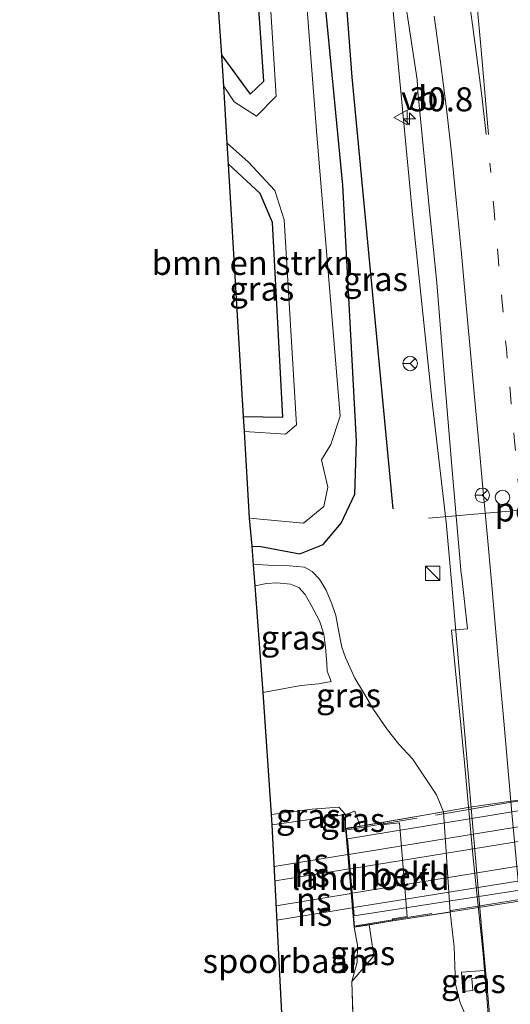
# Model space of a CAD drawing. Units: metres. Extents: x 119997 to 130006, y 481249 to 487503.
# Drawn here: x 122605 to 122656, y 482601 to 482703 of the extents above; entities that cross this region are included whole.
import ezdxf
from ezdxf.enums import TextEntityAlignment as Align

# ---------------------------------------------------------------- set-up
doc = ezdxf.new("R2010")
doc.units = ezdxf.units.M
doc.linetypes.add('IE-TERREINAFSCHEIDING', pattern=[10, 8, -2])
doc.linetypes.add('VW-1-3_STREEP', pattern=[4, 1, -3])
doc.layers.get('0').update_dxf_attribs({"lineweight": 25})
for name, color, linetype, lineweight in [('B-ME-AM-KILOMETR-S-B1', 7, 'Continuous', 18), ('B-ME-BV-GELEIDECONSTRUCTIE-GELEIDERAIL-L-B1', 213, 'BV-GELEIDERAIL', 18), ('B-ME-GR-BOMENSTRUIKEN-GV-B6', 93, 'Continuous', 18), ('B-ME-GW-KRUINLIJN-L-B1', 93, 'Continuous', 18), ('B-ME-GW-TEENLIJN-L-B1', 93, 'Continuous', 18), ('B-ME-IE-GRASLAND-GV-B6', 93, 'Continuous', 18), ('B-ME-IE-INRICHTINGSELEMENT-S-B1', 253, 'Continuous', 18), ('B-ME-IE-TERREINAFSCHEIDING-RASTERHEKWERK-L-B1', 8, 'IE-TERREINAFSCHEIDING', 18), ('B-ME-IE-TERREINAFSCHEIDING-RASTERHEKWERK-L-B2', 8, 'IE-TERREINAFSCHEIDING', 18), ('B-ME-KW-LANDHOOFD-GV-B6', 173, 'Continuous', 18), ('B-ME-KW-VIADUCT-GV-B7', 173, 'Continuous', 18), ('B-ME-OB-BEKLEDING-GV-B6', 253, 'Continuous', 18), ('B-ME-OG-WATER-GV-B6', 153, 'Continuous', 18), ('B-ME-SB-SPOOR-GV-B6', 253, 'Continuous', 18), ('B-ME-SB-SPOOR-GV-B7', 253, 'Continuous', 18), ('B-ME-SB-SPOOR-L-B1', 253, 'Continuous', 18), ('B-ME-SB-SPOOR-L-B2', 253, 'Continuous', 18), ('B-ME-VH-VERH_SOORT-BITUMEN-GV-B6', 8, 'IE-TERREINAFSCHEIDING-NATUURLIJK-HOUTWAL', 18), ('B-ME-VW-DRIP-S-B1', 8, 'Continuous', 18), ('B-ME-VW-MARKERING-13STREEP-045-L-B1', 255, 'VW-1-3_STREEP', 18), ('B-ME-VW-MARKERING-STREEP-015-L-B1', 7, 'Continuous', 18), ('B-ME-VW-MEUBILAIR_WEGMEUBILAIR-PORTAAL-L-B1', 8, 'Continuous', 18), ('B-ME-VW-MEUBILAIR_WEGMEUBILAIR-RONA-S-B1', 8, 'Continuous', 18), ('B-ME-VW-MEUBILAIR_WEGMEUBILAIR-VERKEERSBORD-S-B1', 8, 'Continuous', 18)]:
    doc.layers.add(name, color=color, linetype=linetype, lineweight=lineweight)
for name, color, linetype in [('B-ME-GR-BOMENRIJ-L-B1', 10, 'Continuous'), ('B-ME-GW-INSTEEKWATERGANG-L-B1', 10, 'Continuous'), ('B-ME-KG-KADASTRAAL-OPNAMEDTMGRENS-L-B1', 10, 'Continuous')]:
    doc.layers.add(name, color=color, linetype=linetype)
doc.styles.add('NLCS-ISO', font='NLCS-ISO.TTF')
doc.linetypes.add('BV-GELEIDERAIL', pattern='A,10,-3,[108,NLCS.SHX,S=1,R=0,X=0,Y=0],-3', length=16)
doc.linetypes.add('IE-TERREINAFSCHEIDING-NATUURLIJK-HOUTWAL', pattern='A,7,-1.5,[67,NLCS.SHX,S=0.75,R=45,X=0,Y=0],-1.5,7,-1.5,[70,NLCS.SHX,S=0.75,R=0,X=0,Y=0],-1.5', length=20)

# ---------------------------------------------------------------- blocks, each defined once
blk = doc.blocks.new('hecto')
for p, q in [((0, 0.625), (-0.625, 0)), ((0, -0.625), (0, 0.625)), ((-0.625, 0), (0.625, 0)), ((0.625, 0), (0, -0.625))]:
    blk.add_line(p, q)
blk = doc.blocks.new('kast')
blk.add_line((-0.75, -0.75), (0.75, 0.75))
blk.add_lwpolyline([(-0.75, 0.75), (0.75, 0.75), (0.75, -0.75), (-0.75, -0.75)], close=True)
blk = doc.blocks.new('dtb')
blk.add_circle((0, 0), 0.75)
blk = doc.blocks.new('verkeersbord')
for p, q in [((0, 0.75), (-0.75, -0.625)), ((0.75, -0.625), (0, 0.75)), ((-0.75, -0.625), (0.75, -0.625))]:
    blk.add_line(p, q)
blk = doc.blocks.new('wegwijzer')
for q in [(-0.53, -0.53), (0, 0.75), (0.53, -0.53)]:
    blk.add_line((0, 0), q)
blk.add_circle((0, 0), 0.75)

msp = doc.modelspace()

# ---------------------------------------------------------------- linework, layer by layer
at = {"layer": 'B-ME-BV-GELEIDECONSTRUCTIE-GELEIDERAIL-L-B1'}
msp.add_polyline3d([(122642.261, 482718.578, -0.624), (122645.647, 482682.821, -0.303), (122647.639, 482663.938, -0.195), (122649.132, 482651.117, -0.13), (122649.717, 482644.584, -0.06), (122650.392, 482636.584, -0.106), (122652.805, 482608.948, -0.163), (122653.454, 482601.898, -0.125), (122654.367, 482591.657, -0.046)], dxfattribs=at)
at = {"layer": 'B-ME-GR-BOMENRIJ-L-B1'}
msp.add_polyline3d([(122635.009, 482754.362, -0.937), (122639.316, 482697.445, -0.94), (122643.584, 482652.528, -0.847)], dxfattribs=at)
at = {"layer": 'B-ME-GR-BOMENSTRUIKEN-GV-B6'}
for points in [[(122612.247, 482768.901, -1.296), (122623.765, 482762.953, -1.267), (122625.846, 482759.466, -1.277), (122630.14, 482697.029, -1.4), (122628.715, 482695.677, -1.4), (122625.791, 482699.712, -1.293), (122621.486, 482761.549, -1.548), (122612.247, 482768.901, -1.296)], [(122626.465, 482688.407, -1.306), (122629.763, 482685.35, -1.223), (122631.046, 482682.339, -1.223), (122632.116, 482662.052, -1.347), (122628.032, 482662.136, -1.385), (122626.465, 482688.407, -1.306)]]:
    msp.add_polyline3d(points, dxfattribs=at)
at = {"layer": 'B-ME-GW-INSTEEKWATERGANG-L-B1'}
msp.add_line((122626.465, 482688.407, -1.306), (122629.763, 482685.35, -1.223), dxfattribs=at)
for points in [[(122628.925, 482648.62, -0.717), (122629.822, 482648.608, -0.68), (122633.885, 482647.833, -0.51), (122636.336, 482648.807, -0.637), (122638.196, 482651.031, -0.713), (122639.63, 482654.045, -0.823), (122639.79, 482659.552, -0.747), (122638.357, 482686.207, -0.833), (122636.31, 482707.408, -0.82), (122634.553, 482732.41, -0.647), (122632.723, 482754.496, -0.62), (122631.837, 482761.537, -0.537), (122630.116, 482766.612, -0.6), (122628.58, 482769.037, -0.723), (122626.636, 482770.993, -0.737), (122626.565, 482771.063, -0.737)], [(122625.791, 482699.712, -1.293), (122628.715, 482695.677, -1.4), (122630.14, 482697.029, -1.4), (122625.846, 482759.466, -1.277)], [(122628.032, 482662.136, -1.385), (122632.116, 482662.052, -1.347), (122631.046, 482682.339, -1.223), (122629.763, 482685.35, -1.223)]]:
    msp.add_polyline3d(points, dxfattribs=at)
at = {"layer": 'B-ME-GW-KRUINLIJN-L-B1'}
for points in [[(122629.241, 482644.506, 0.136), (122630.44, 482644.758, 0.104), (122631.516, 482644.816, 0.072), (122632.924, 482644.658, 0.064), (122633.772, 482644.336, 0.064), (122634.458, 482643.589, 0.064), (122635.074, 482642.472, 0.064), (122635.947, 482640.849, 0.056), (122636.391, 482639.466, 0.015), (122636.55, 482638.08, -0.058), (122636.694, 482636.439, -0.155), (122636.736, 482635.6, -0.203), (122637.158, 482634.534, -0.203)], [(122630.935, 482620.709, 6.025), (122635.175, 482621.235, 6.033), (122637.959, 482621.474, 5.973), (122638.64, 482620.71, 6.037), (122638.661, 482619.241, 6.01)], [(122639.543, 482608.956, 5.952), (122639.877, 482607.102, 5.817), (122639.842, 482605.309, 5.797), (122639.294, 482603.311, 6.01)]]:
    msp.add_polyline3d(points, dxfattribs=at)
at = {"layer": 'B-ME-GW-TEENLIJN-L-B1'}
for points in [[(122648.835, 482620.982, -0.657), (122648.127, 482622.743, -0.665), (122646.801, 482624.716, -0.762), (122645.631, 482626.494, -0.762), (122644.192, 482628.03, -0.779), (122643.027, 482629.522, -0.787), (122641.55, 482631.612, -0.86), (122640.508, 482633.382, -0.851), (122639.627, 482634.878, -0.868), (122638.637, 482637.048, -0.884), (122638.263, 482638.102, -0.884), (122637.92, 482639.873, -0.884), (122637.641, 482641.394, -0.876), (122637.207, 482642.618, -0.868), (122636.618, 482644.038, -0.86), (122635.935, 482645.198, -0.868), (122635.183, 482645.988, -0.876), (122634.373, 482646.456, -0.876), (122632.776, 482646.585, -0.884), (122631.155, 482646.617, -0.876), (122629.497, 482646.71, -0.884), (122629.081, 482646.681, -0.891)], [(122630.063, 482633.396, -0.028), (122630.44, 482633.465, -0.031), (122634.012, 482634.13, -0.176), (122635.828, 482634.303, -0.189), (122637.158, 482634.534, -0.203)], [(122649.527, 482610.535, -0.685), (122649.952, 482606.903, -0.685), (122650.084, 482603.018, -0.694), (122650.58, 482601.096, -0.723), (122651.504, 482598.926, -0.737), (122652.609, 482596.742, -0.74)]]:
    msp.add_polyline3d(points, dxfattribs=at)
at = {"layer": 'B-ME-IE-GRASLAND-GV-B6'}
for points in [[(122604.75, 482774.779, -2.507), (122605.805, 482775.259, -2.507), (122624.066, 482764.173, -2.507), (122627.243, 482759.788, -2.507), (122629.991, 482718.66, -2.507), (122631.426, 482695.47, -2.507), (122629.374, 482693.388, -2.507), (122627.067, 482694.883, -2.507), (122625.982, 482696.508, -2.507), (122625.791, 482699.712, -1.293), (122628.715, 482695.677, -1.4), (122630.14, 482697.029, -1.4), (122625.846, 482759.466, -1.277), (122623.765, 482762.953, -1.267), (122612.247, 482768.901, -1.296), (122604.75, 482774.779, -2.507)], [(122628.664, 482651.535, -2.507), (122634.282, 482651.013, -2.507), (122636.396, 482652.753, -2.507), (122636.799, 482654.778, -2.507), (122636.138, 482657.632, -2.507), (122637.126, 482659.202, -2.507), (122638.089, 482662.15, -2.507), (122635.639, 482691.884, -2.507), (122633.148, 482723.948, -2.507)], [(122644.045, 482710.661, -0.621), (122646.087, 482697.189, -0.567)], [(122636.31, 482707.408, -0.82), (122638.357, 482686.207, -0.833), (122639.79, 482659.552, -0.747), (122639.63, 482654.045, -0.823), (122638.196, 482651.031, -0.713), (122636.336, 482648.807, -0.637), (122633.885, 482647.833, -0.51), (122629.822, 482648.608, -0.68), (122628.925, 482648.62, -0.717), (122628.664, 482651.535, -2.507)], [(122651.504, 482598.926, -0.737), (122650.58, 482601.096, -0.723), (122650.084, 482603.018, -0.694), (122649.952, 482606.903, -0.685), (122649.527, 482610.535, -0.685), (122648.835, 482620.982, -0.657), (122648.127, 482622.743, -0.665), (122646.801, 482624.716, -0.762), (122645.631, 482626.494, -0.762), (122644.192, 482628.03, -0.779), (122643.027, 482629.522, -0.787), (122641.55, 482631.612, -0.86), (122640.508, 482633.382, -0.851), (122639.627, 482634.878, -0.868), (122638.637, 482637.048, -0.884), (122638.263, 482638.102, -0.884), (122637.92, 482639.873, -0.884), (122637.641, 482641.394, -0.876), (122637.207, 482642.618, -0.868), (122636.618, 482644.038, -0.86), (122635.935, 482645.198, -0.868), (122635.183, 482645.988, -0.876), (122634.373, 482646.456, -0.876), (122632.776, 482646.585, -0.884), (122631.155, 482646.617, -0.876), (122629.497, 482646.71, -0.884), (122629.081, 482646.681, -0.891), (122628.925, 482648.62, -0.717), (122629.822, 482648.608, -0.68), (122633.885, 482647.833, -0.51), (122636.336, 482648.807, -0.637), (122638.196, 482651.031, -0.713), (122639.63, 482654.045, -0.823), (122639.79, 482659.552, -0.747), (122638.357, 482686.207, -0.833), (122636.31, 482707.408, -0.82)], [(122646.087, 482697.189, -0.567), (122646.1745, 482695.9537, -0.6996), (122647.1447, 482685.9978, -0.6992), (122648.1511, 482676.0446, -0.706), (122648.9417, 482666.0756, -0.7091), (122649.772, 482656.1095, -0.6933), (122650.6438, 482646.1478, -0.7068), (122650.6579, 482646.0245, -0.7018), (122650.7331, 482645.3667, -0.6996), (122651.3431, 482640.0332, -0.6947), (122649.673, 482639.8776, -0.7061), (122651.0113, 482626.1141, -0.787), (122651.9136, 482616.1486, -0.8514), (122652.9723, 482606.2009, -0.8089), (122653.1164, 482604.4397, -0.8068), (122650.721, 482604.272, -0.878), (122650.846, 482602.261, -0.867), (122651.879, 482602.376, -0.593), (122651.78, 482603.633, -0.593), (122653.1735, 482603.7428, -0.806), (122654.6041, 482586.2678, -0.7852)], [(122626.336, 482690.579, -2.507), (122628.549, 482688.622, -2.507), (122631.308, 482685.667, -2.507), (122632.259, 482682.614, -2.507), (122633.538, 482661.271, -2.507), (122632.399, 482660.292, -2.507), (122628.125, 482660.568, -2.507), (122628.032, 482662.136, -1.385), (122632.116, 482662.052, -1.347), (122631.046, 482682.339, -1.223), (122629.763, 482685.35, -1.223), (122626.465, 482688.407, -1.306), (122626.336, 482690.579, -2.507)], [(122629.081, 482646.681, -0.891), (122629.497, 482646.71, -0.884), (122631.155, 482646.617, -0.876), (122632.776, 482646.585, -0.884), (122634.373, 482646.456, -0.876), (122635.183, 482645.988, -0.876), (122635.935, 482645.198, -0.868), (122636.618, 482644.038, -0.86), (122637.207, 482642.618, -0.868), (122637.641, 482641.394, -0.876), (122637.92, 482639.873, -0.884), (122638.263, 482638.102, -0.884), (122638.637, 482637.048, -0.884), (122639.627, 482634.878, -0.868), (122640.508, 482633.382, -0.851), (122641.55, 482631.612, -0.86), (122643.027, 482629.522, -0.787), (122644.192, 482628.03, -0.779), (122645.631, 482626.494, -0.762), (122646.801, 482624.716, -0.762), (122648.127, 482622.743, -0.665), (122648.835, 482620.982, -0.657), (122642.611, 482619.902, 3.84), (122640.16, 482619.492, 5.767), (122639.604, 482621.025, 5.803), (122638.64, 482620.71, 6.037), (122637.959, 482621.474, 5.973), (122635.175, 482621.235, 6.033), (122630.935, 482620.709, 6.025), (122630.063, 482633.396, -0.028), (122630.44, 482633.465, -0.031), (122634.012, 482634.13, -0.176), (122635.828, 482634.303, -0.189), (122637.158, 482634.534, -0.203), (122636.736, 482635.6, -0.203), (122636.694, 482636.439, -0.155), (122636.55, 482638.08, -0.058), (122636.391, 482639.466, 0.015), (122635.947, 482640.849, 0.056), (122635.074, 482642.472, 0.064), (122634.458, 482643.589, 0.064), (122633.772, 482644.336, 0.064), (122632.924, 482644.658, 0.064), (122631.516, 482644.816, 0.072), (122630.44, 482644.758, 0.104), (122629.241, 482644.506, 0.136), (122629.081, 482646.681, -0.891)], [(122629.241, 482644.506, 0.136), (122630.44, 482644.758, 0.104), (122631.516, 482644.816, 0.072), (122632.924, 482644.658, 0.064), (122633.772, 482644.336, 0.064), (122634.458, 482643.589, 0.064), (122635.074, 482642.472, 0.064), (122635.947, 482640.849, 0.056), (122636.391, 482639.466, 0.015), (122636.55, 482638.08, -0.058), (122636.694, 482636.439, -0.155), (122636.736, 482635.6, -0.203), (122637.158, 482634.534, -0.203), (122635.828, 482634.303, -0.189), (122634.012, 482634.13, -0.176), (122630.44, 482633.465, -0.031), (122630.063, 482633.396, -0.028), (122629.241, 482644.506, 0.136)], [(122630.935, 482620.709, 6.025), (122635.175, 482621.235, 6.033), (122637.959, 482621.474, 5.973), (122638.64, 482620.71, 6.037), (122631.011, 482619.628, 6.064), (122630.935, 482620.709, 6.025)], [(122638.661, 482619.241, 6.01), (122638.64, 482620.71, 6.037), (122639.604, 482621.025, 5.803), (122640.16, 482619.492, 5.767), (122638.973, 482619.293, 6.133), (122638.661, 482619.241, 6.01)], [(122614.621, 482593.922, 6.003), (122627.569, 482593.137, 6.243), (122639.647, 482593.029, 6.037), (122639.294, 482603.311, 6.01), (122641.581, 482605.984, 5.537), (122641.091, 482609.213, 5.67), (122643.543, 482609.62, 4.012), (122649.527, 482610.535, -0.685), (122649.952, 482606.903, -0.685), (122650.084, 482603.018, -0.694), (122650.58, 482601.096, -0.723), (122651.504, 482598.926, -0.737), (122652.609, 482596.742, -0.74), (122653.057, 482591.67, -0.622), (122638.683, 482588.765, 6.958), (122614.621, 482593.922, 6.003)], [(122639.543, 482608.956, 5.952), (122640.465, 482609.109, 6.02), (122641.091, 482609.213, 5.67), (122641.581, 482605.984, 5.537), (122639.294, 482603.311, 6.01), (122639.842, 482605.309, 5.797), (122639.877, 482607.102, 5.817), (122639.543, 482608.956, 5.952)], [(122653.1164, 482604.4397, -0.8068), (122653.1735, 482603.7428, -0.806), (122651.78, 482603.633, -0.593), (122651.879, 482602.376, -0.593), (122650.846, 482602.261, -0.867), (122650.721, 482604.272, -0.878), (122653.1164, 482604.4397, -0.8068)]]:
    msp.add_polyline3d(points, dxfattribs=at)
at = {"layer": 'B-ME-IE-TERREINAFSCHEIDING-RASTERHEKWERK-L-B1'}
for points in [[(122631.011, 482619.628, 6.064), (122638.64, 482620.71, 6.037), (122639.604, 482621.025, 5.803), (122640.16, 482619.492, 5.767)], [(122641.091, 482609.213, 5.67), (122641.581, 482605.984, 5.537), (122639.294, 482603.311, 6.01), (122639.647, 482593.029, 6.037), (122627.569, 482593.137, 6.243), (122614.621, 482593.922, 6.003)]]:
    msp.add_polyline3d(points, dxfattribs=at)
at = {"layer": 'B-ME-IE-TERREINAFSCHEIDING-RASTERHEKWERK-L-B2'}
for points in [[(122715.18, 482632.448, 6.576), (122702.839, 482629.789, 6.597), (122688.177, 482627.271, 6.617), (122670.552, 482624.365, 6.607), (122655.919, 482621.966, 6.59), (122638.854, 482619.101, 5.846)], [(122639.721, 482609.111, 5.938), (122656.524, 482611.794, 6.547), (122671.859, 482614.228, 6.533), (122690.015, 482617.081, 6.58), (122707.476, 482620.327, 6.567), (122720.247, 482622.844, 6.557), (122720.563, 482622.916, 6.557)]]:
    msp.add_polyline3d(points, dxfattribs=at)
at = {"layer": 'B-ME-KG-KADASTRAAL-OPNAMEDTMGRENS-L-B1'}
msp.add_polyline3d([(122613.278, 482596.903, 6.066), (122632.251, 482595.308, 5.715), (122631.011, 482619.628, 6.064), (122630.935, 482620.709, 6.025), (122630.063, 482633.396, -0.028), (122629.241, 482644.506, 0.136), (122629.081, 482646.681, -0.891), (122628.925, 482648.62, -0.717), (122628.664, 482651.535, -2.507), (122628.125, 482660.568, -2.507), (122628.032, 482662.136, -1.385), (122626.465, 482688.407, -1.306), (122626.336, 482690.579, -2.507), (122625.982, 482696.508, -2.507), (122625.791, 482699.712, -1.293), (122621.486, 482761.549, -1.548)], dxfattribs=at)
at = {"layer": 'B-ME-KW-LANDHOOFD-GV-B6'}
msp.add_polyline3d([(122639.543, 482608.956, 5.952), (122639.443, 482610.119, 5.959), (122638.755, 482618.143, 6.004), (122638.661, 482619.241, 6.01), (122638.973, 482619.293, 6.133), (122640.16, 482619.492, 5.767), (122642.611, 482619.902, 3.84), (122642.661, 482619.655, 4.03), (122644.251, 482619.834, 2.99), (122645.071, 482610.084, 2.972), (122643.523, 482609.84, 4.012), (122643.543, 482609.62, 4.012), (122641.091, 482609.213, 5.67), (122640.465, 482609.109, 6.02), (122639.543, 482608.956, 5.952)], dxfattribs=at)
at = {"layer": 'B-ME-KW-VIADUCT-GV-B7'}
msp.add_polyline3d([(122715.342, 482632.626, 6.593), (122720.812, 482622.827, 6.576), (122719.262, 482622.466, 6.577), (122707.13, 482620.137, 6.58), (122692.868, 482617.608, 6.647), (122678.281, 482615.196, 6.647), (122661.154, 482612.372, 6.663), (122639.588, 482609.014, 5.952), (122638.715, 482619.2, 6.01), (122651.575, 482621.451, 6.683), (122667.346, 482623.753, 6.647), (122679.241, 482625.728, 6.683), (122690.387, 482627.736, 6.617), (122702.934, 482630.022, 6.627), (122715.342, 482632.626, 6.593)], dxfattribs=at)
at = {"layer": 'B-ME-OB-BEKLEDING-GV-B6'}
msp.add_polyline3d([(122643.543, 482609.62, 4.012), (122643.523, 482609.84, 4.012), (122645.071, 482610.084, 2.972), (122644.251, 482619.834, 2.99), (122642.661, 482619.655, 4.03), (122642.611, 482619.902, 3.84), (122648.835, 482620.982, -0.657), (122649.527, 482610.535, -0.685), (122643.543, 482609.62, 4.012)], dxfattribs=at)
at = {"layer": 'B-ME-OG-WATER-GV-B6'}
msp.add_polyline3d([(122633.148, 482723.948, -2.507), (122635.639, 482691.884, -2.507), (122638.089, 482662.15, -2.507), (122637.126, 482659.202, -2.507), (122636.138, 482657.632, -2.507), (122636.799, 482654.778, -2.507), (122636.396, 482652.753, -2.507), (122634.282, 482651.013, -2.507), (122628.664, 482651.535, -2.507), (122628.125, 482660.568, -2.507), (122632.399, 482660.292, -2.507), (122633.538, 482661.271, -2.507), (122632.259, 482682.614, -2.507), (122631.308, 482685.667, -2.507), (122628.549, 482688.622, -2.507), (122626.336, 482690.579, -2.507), (122625.982, 482696.508, -2.507), (122627.067, 482694.883, -2.507), (122629.374, 482693.388, -2.507), (122631.426, 482695.47, -2.507), (122629.991, 482718.66, -2.507)], dxfattribs=at)
at = {"layer": 'B-ME-SB-SPOOR-GV-B6'}
msp.add_polyline3d([(122613.278, 482596.903, 6.066), (122632.251, 482595.308, 5.715), (122631.011, 482619.628, 6.064), (122638.64, 482620.71, 6.037), (122638.661, 482619.241, 6.01), (122638.755, 482618.143, 6.004), (122639.443, 482610.119, 5.959), (122639.543, 482608.956, 5.952), (122639.877, 482607.102, 5.817), (122639.842, 482605.309, 5.797), (122639.294, 482603.311, 6.01), (122639.647, 482593.029, 6.037), (122627.569, 482593.137, 6.243), (122614.621, 482593.922, 6.003), (122613.278, 482596.903, 6.066)], dxfattribs=at)
at = {"layer": 'B-ME-SB-SPOOR-GV-B7'}
msp.add_polyline3d([(122638.855, 482618.152, 6.004), (122662.744, 482622.084, 6.653), (122681.091, 482625.071, 6.64), (122690.611, 482626.621, 6.643), (122702.912, 482628.904, 6.667), (122715.5, 482631.415, 6.667), (122715.735, 482631.466, 6.667), (122720.019, 482623.879, 6.694), (122710.645, 482621.849, 6.723), (122694.137, 482618.865, 6.697), (122674.305, 482615.598, 6.697), (122657.66, 482612.953, 6.643), (122639.543, 482610.128, 5.959), (122638.855, 482618.152, 6.004)], dxfattribs=at)
at = {"layer": 'B-ME-SB-SPOOR-L-B1'}
for p, q in [((122638.893, 482616.53, 6.671), (122631.233, 482615.272, 6.629)), ((122639.022, 482615.024, 6.671), (122631.31, 482613.771, 6.628)), ((122639.24, 482612.484, 6.694), (122631.441, 482611.199, 6.626)), ((122639.368, 482610.991, 6.668), (122631.517, 482609.704, 6.624))]:
    msp.add_line(p, q, dxfattribs=at)
at = {"layer": 'B-ME-SB-SPOOR-L-B2'}
for points in [[(122638.993, 482616.546, 6.671), (122659.798, 482619.923, 6.703), (122675.866, 482622.483, 6.733), (122689.974, 482624.999, 6.71), (122701.594, 482627.129, 6.717), (122716.444, 482630.211, 6.756)], [(122639.122, 482615.04, 6.671), (122660.04, 482618.421, 6.703), (122676.119, 482620.983, 6.733), (122690.245, 482623.502, 6.71), (122701.886, 482625.636, 6.717), (122717.229, 482628.82, 6.757)], [(122639.34, 482612.5, 6.686), (122663.63, 482616.451, 6.713), (122679.789, 482619.027, 6.743), (122695.125, 482621.582, 6.703), (122712.73, 482624.888, 6.74), (122718.719, 482626.181, 6.733)], [(122639.468, 482611.007, 6.668), (122663.872, 482614.949, 6.713), (122680.034, 482617.526, 6.743), (122695.39, 482620.084, 6.703), (122713.031, 482623.397, 6.74), (122719.503, 482624.794, 6.733)]]:
    msp.add_polyline3d(points, dxfattribs=at)
at = {"layer": 'B-ME-VH-VERH_SOORT-BITUMEN-GV-B6'}
msp.add_polyline3d([(122654.6041, 482586.2678, -0.7852), (122653.1735, 482603.7428, -0.806), (122653.1164, 482604.4397, -0.8068), (122652.9723, 482606.2009, -0.8089), (122651.9136, 482616.1486, -0.8514), (122651.0113, 482626.1141, -0.787), (122649.673, 482639.8776, -0.7061), (122651.3431, 482640.0332, -0.6947), (122650.7331, 482645.3667, -0.6996), (122650.6579, 482646.0245, -0.7018), (122650.6438, 482646.1478, -0.7068), (122649.772, 482656.1095, -0.6933), (122648.9417, 482666.0756, -0.7091), (122648.1511, 482676.0446, -0.706), (122647.1447, 482685.9978, -0.6992), (122646.1745, 482695.9537, -0.6996), (122646.087, 482697.189, -0.567), (122644.045, 482710.661, -0.621)], dxfattribs=at)
at = {"layer": 'B-ME-VW-MARKERING-13STREEP-045-L-B1'}
msp.add_polyline3d([(122653.6658, 482688.5129, -0.5142), (122654.0984, 482683.5779, -0.5173), (122654.5215, 482678.7732, -0.5222), (122654.9541, 482673.9794, -0.5254), (122655.3771, 482669.1859, -0.5238), (122655.8085, 482664.4026, -0.5179), (122656.2279, 482659.5957, -0.5165), (122656.6621, 482654.8027, -0.5146), (122657.1007, 482649.8377, -0.5157), (122657.5204, 482645.0542, -0.5134), (122657.9573, 482640.16, -0.5117), (122658.3901, 482635.343, -0.5153), (122658.8198, 482630.5503, -0.5207), (122659.2393, 482625.7558, -0.5274), (122659.6682, 482620.9735, -0.532), (122660.0959, 482616.1717, -0.5311), (122660.5233, 482611.3706, -0.5327), (122660.9591, 482606.4004, -0.5311), (122661.3939, 482601.6098, -0.5309), (122661.818, 482596.8264, -0.5228), (122662.2598, 482592.0004, -0.511), (122662.5692, 482588.4606, -0.5041)], dxfattribs=at)
at = {"layer": 'B-ME-VW-MARKERING-STREEP-015-L-B1'}
for points in [[(122641.8044, 482768.1348, -0.6437), (122642.6083, 482763.2252, -0.6341), (122643.3538, 482758.4835, -0.6285), (122644.1105, 482753.6882, -0.623), (122644.8908, 482748.7495, -0.6187), (122645.6728, 482743.8252, -0.6073), (122646.4271, 482739.0848, -0.6018), (122647.1844, 482734.2667, -0.591), (122647.9537, 482729.3262, -0.5624), (122648.6946, 482724.4874, -0.5423), (122649.4168, 482719.7421, -0.5329), (122650.1402, 482714.8624, -0.5263), (122650.8358, 482710.1131, -0.5319), (122651.5358, 482705.215, -0.5314), (122652.2047, 482700.3317, -0.5237), (122652.8228, 482695.5168, -0.5124), (122653.2875, 482691.493, -0.5163)], [(122652.2938, 482705.2319, -0.5103), (122652.7414, 482700.3131, -0.5093), (122653.1771, 482695.4752, -0.5035), (122653.5087, 482691.499, -0.5107)], [(122647.8767, 482703.8016, -0.6455), (122648.5427, 482699.0263, -0.6298), (122649.152, 482694.1513, -0.6247), (122649.6953, 482689.267, -0.63), (122650.1923, 482684.2918, -0.6293), (122650.6717, 482679.4426, -0.6247), (122651.1371, 482674.4643, -0.6227), (122651.5956, 482669.5453, -0.6198), (122652.0435, 482664.5654, -0.6176), (122652.4821, 482659.6934, -0.6129), (122652.9327, 482654.7138, -0.6129), (122653.3686, 482649.8961, -0.613), (122653.819, 482644.9164, -0.6119), (122654.2535, 482640.1041, -0.6145), (122654.6776, 482635.3229, -0.621), (122655.1129, 482630.4165, -0.6328), (122655.5384, 482625.6354, -0.6414), (122655.9639, 482620.8543, -0.6463), (122656.3957, 482616.034, -0.6464), (122656.8398, 482611.1507, -0.6448), (122657.2764, 482606.2873, -0.6458), (122657.7051, 482601.4509, -0.6449), (122658.1491, 482596.5514, -0.6356)]]:
    msp.add_polyline3d(points, dxfattribs=at)
at = {"layer": 'B-ME-VW-MEUBILAIR_WEGMEUBILAIR-PORTAAL-L-B1'}
msp.add_line((122667.817, 482653.351, 7.86), (122647.283, 482651.543, 7.9), dxfattribs=at)

# ---------------------------------------------------------------- block references
at = {"layer": 'B-ME-AM-KILOMETR-S-B1', "rotation": 90}
msp.add_blockref('hecto', (122645.2958, 482693.1147, -0.0362), dxfattribs=at)
at = {"layer": 'B-ME-IE-INRICHTINGSELEMENT-S-B1', "rotation": 90}
msp.add_blockref('kast', (122647.7001, 482645.8141, -0.153), dxfattribs=at)
at = {"layer": 'B-ME-VW-DRIP-S-B1', "rotation": 90}
msp.add_blockref('dtb', (122654.98, 482653.7, 5.94), dxfattribs=at)
at = {"layer": 'B-ME-VW-MEUBILAIR_WEGMEUBILAIR-RONA-S-B1', "rotation": 90}
for p in [(122645.369, 482667.646, 1.76), (122652.879, 482653.929, 7.711)]:
    msp.add_blockref('wegwijzer', p, dxfattribs=at)
at = {"layer": 'B-ME-VW-MEUBILAIR_WEGMEUBILAIR-VERKEERSBORD-S-B1', "rotation": 90}
msp.add_blockref('verkeersbord', (122644.424, 482693.257, 0.151), dxfattribs=at)

# ---------------------------------------------------------------- texts
at = {"layer": 'B-ME-AM-KILOMETR-S-B1', "ltscale": 0.2, "style": 'NLCS-ISO'}
msp.add_text('30.8', height=2.5, dxfattribs=at).set_placement((122645.2958, 482693.1147, -0.0362), align=Align.BOTTOM_LEFT)
at = {"layer": 'B-ME-GR-BOMENSTRUIKEN-GV-B6', "ltscale": 0.2, "style": 'NLCS-ISO'}
msp.add_text('bmn en strkn', height=2.5, dxfattribs=at).set_placement((122628.9812, 482678.1152), align=Align.MIDDLE_CENTER)
at = {"layer": 'B-ME-IE-GRASLAND-GV-B6', "ltscale": 0.2, "style": 'NLCS-ISO'}
for p in [(122641.7645, 482676.4399), (122629.937, 482675.4355), (122633.1995, 482639.106), (122638.958, 482633.101), (122634.7875, 482620.551), (122639.4, 482620.133), (122640.4375, 482606.262), (122651.9472, 482603.3504)]:
    msp.add_text('gras', height=2.5, dxfattribs=at).set_placement(p, align=Align.MIDDLE_CENTER)
at = {"layer": 'B-ME-KW-LANDHOOFD-GV-B6', "ltscale": 0.2, "style": 'NLCS-ISO'}
msp.add_text('landhoofd', height=2.5, dxfattribs=at).set_placement((122641.2196, 482614.0971), align=Align.MIDDLE_CENTER)
at = {"layer": 'B-ME-OB-BEKLEDING-GV-B6', "ltscale": 0.2, "style": 'NLCS-ISO'}
msp.add_text('bekl', height=2.5, dxfattribs=at).set_placement((122644.8406, 482614.4524), align=Align.MIDDLE_CENTER)
at = {"layer": 'B-ME-SB-SPOOR-GV-B6', "ltscale": 0.2, "style": 'NLCS-ISO'}
msp.add_text('spoorbaan', height=2.5, dxfattribs=at).set_placement((122632.3807, 482605.4481), align=Align.MIDDLE_CENTER)
at = {"layer": 'B-ME-SB-SPOOR-L-B1', "ltscale": 0.2, "style": 'NLCS-ISO'}
for p in [(122635.063, 482615.901), (122635.166, 482614.3975), (122635.3405, 482611.8415), (122635.4425, 482610.3475)]:
    msp.add_text('ns', height=2.5, dxfattribs=at).set_placement(p, align=Align.MIDDLE_CENTER)
at = {"layer": 'B-ME-VW-MEUBILAIR_WEGMEUBILAIR-PORTAAL-L-B1', "ltscale": 0.2, "style": 'NLCS-ISO'}
msp.add_text('port', height=2.5, dxfattribs=at).set_placement((122657.55, 482652.447), align=Align.MIDDLE_CENTER)
at = {"layer": 'B-ME-VW-MEUBILAIR_WEGMEUBILAIR-VERKEERSBORD-S-B1', "ltscale": 0.2, "style": 'NLCS-ISO'}
msp.add_text('vb', height=2.5, dxfattribs=at).set_placement((122644.424, 482693.257, 0.151), align=Align.BOTTOM_LEFT)

doc.saveas('drawing.dxf')
